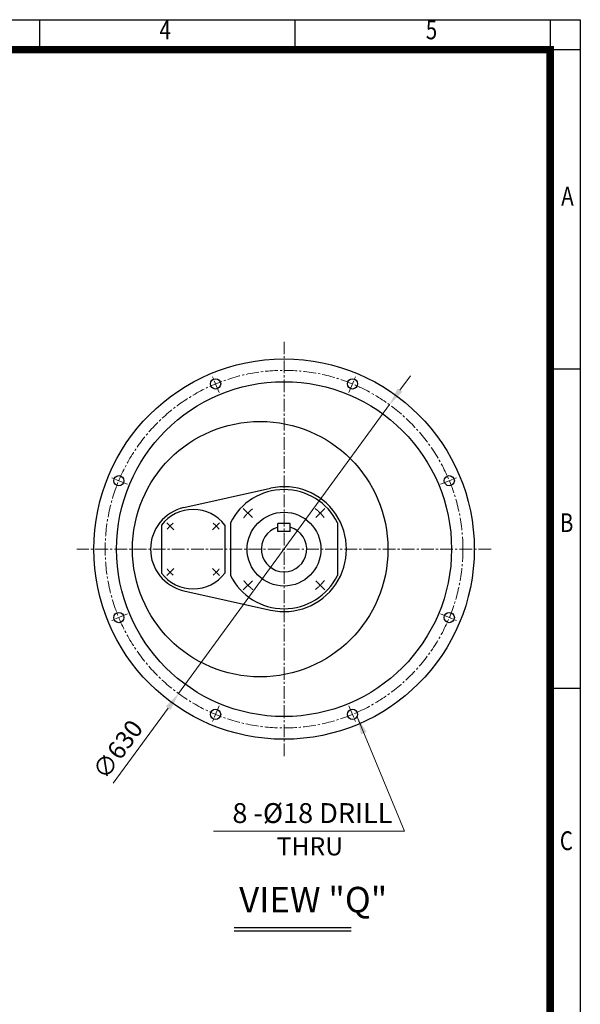
# Model space of a CAD drawing. Units: millimetres. Extents: x 2516 to 4871, y 14 to 3493.
# Drawn here: x 3883 to 4871, y 1759 to 3493 of the extents above; entities that cross this region are included whole.
import ezdxf
from ezdxf.enums import TextEntityAlignment as Align

# ---------------------------------------------------------------- set-up
doc = ezdxf.new("R2010")
doc.units = ezdxf.units.MM
doc.header["$LTSCALE"] = 30
doc.linetypes.add('CENTER2', pattern=[1.125, 0.75, -0.125, 0.125, -0.125])
doc.layers.get('0').update_dxf_attribs({"linetype": 'CONTINUOUS', "lineweight": 30})
doc.layers.get('DEFPOINTS').update_dxf_attribs({"linetype": 'CONTINUOUS'})
for name, color, linetype, lineweight in [('C', 1, 'CENTER2', 9), ('D', 7, 'CONTINUOUS', 9), ('O', 3, 'CONTINUOUS', 30)]:
    doc.layers.add(name, color=color, linetype=linetype, lineweight=lineweight)
doc.layers.add('DT', color=2, linetype='CONTINUOUS')
doc.styles.add('ROMANS', font='romans.shx', dxfattribs={"width": 0.7, "height": 3.5, "bigfont": 'whgtxt.shx'})
doc.styles.get("Standard").update_dxf_attribs({"font": 'romans.shx', "width": 0.8, "bigfont": 'whgtxt.shx'})
doc.dimstyles.get("Standard").update_dxf_attribs({"dimtxt": 3.5, "dimasz": 3.5, "dimexe": 1, "dimexo": 1, "dimgap": 1, "dimtad": 1, "dimdec": 3, "dimdsep": 46, "dimtxsty": 'Standard', "dimcen": 0, "dimclrd": 256, "dimclre": 256, "dimclrt": 256, "dimadec": 3, "dimazin": 2, "dimtp": 0.1, "dimtm": 0.1, "dimtfac": 0.71, "dimtdec": 3, "dimtmove": 0, "dimatfit": 3, "dimfxl": 0, "dimlwd": -1, "dimlwe": -1, "dimarcsym": 0})

# ---------------------------------------------------------------- blocks, each defined once
blk = doc.blocks.new('HS_A4양식_S(297X210MM)')
at = {"color": 0}
for p, q in [((18, 277), (196, 277)), ((18, 277), (196, 277)), ((196, 277), (196, 14))]:
    blk.add_line(p, q, dxfattribs=at)
for p, q in [((124, 277), (124, 273.04)), ((158, 277), (158, 273.04)), ((192, 277), (192, 14)), ((196, 273), (18, 273)), ((192, 230.5), (196, 230.5)), ((192, 188), (196, 188))]:
    blk.add_line(p, q)
at = {"color": 3, "const_width": 1}
blk.add_lwpolyline([(22, 17.93), (192, 17.93), (192, 273), (21.5, 273)], dxfattribs=at)
at = {"style": 'ROMANS', "width": 0.8}
for s, p in [('4', (140.73, 275.32)), ('5', (176.19, 275.32)), ('A', (194.29, 253.18)), ('B', (194.18, 209.69)), ('C', (194.15, 167.34))]:
    blk.add_text(s, height=2.5, dxfattribs=at).set_placement(p, align=Align.MIDDLE)
blk = doc.blocks.new('*D29')
at = {"layer": 'D', "transparency": 16777216}
for p, q in [((4552.9, 2840.4), (4571.5, 2865.9)), ((4534.4, 2815), (4163.2, 2305.9)), ((4048.1, 2147.9), (4144.7, 2280.4))]:
    blk.add_line(p, q, dxfattribs=at)
for points in [[(4548.7, 2843.5), (4557.2, 2837.3), (4534.4, 2815)], [(4140.4, 2283.5), (4148.9, 2277.3), (4163.2, 2305.9)]]:
    blk.add_solid(points, dxfattribs=at)
at = {"layer": 'DEFPOINTS', "color": 0, "transparency": 16777216}
for p in [(4534.4, 2815), (4163.2, 2305.9)]:
    blk.add_point(p, dxfattribs=at)
at = {"layer": 'D', "transparency": 16777216, "insert": (4059.2, 2205.2), "char_height": 31.5, "attachment_point": 5, "rotation": 53.9077}
blk.add_mtext('∅630', dxfattribs=at)

msp = doc.modelspace()

# ---------------------------------------------------------------- linework, layer by layer
at = {"layer": 'C'}
for p, q in [((4348.8019, 2195.424), (4348.8019, 2925.424)), ((4234.5786, 2836.1834), (4222.0206, 2866.5012)), ((4463.0252, 2836.1834), (4475.5833, 2866.5012)), ((4073.0425, 2674.6473), (4042.7247, 2687.2053)), ((4624.5614, 2674.6473), (4654.8791, 2687.2053)), ((4292.9855, 2616.2404), (4276.9441, 2632.2818)), ((4404.6184, 2616.2404), (4420.6598, 2632.2818)), ((4154.5008, 2594.7251), (4142.3398, 2606.8861)), ((4223.103, 2594.7251), (4235.264, 2606.8861)), ((4713.8019, 2560.424), (3983.8019, 2560.424)), ((4154.5008, 2526.1229), (4142.3398, 2513.9619)), ((4223.103, 2526.1229), (4235.264, 2513.9619)), ((4292.9855, 2504.6075), (4276.9441, 2488.5661)), ((4404.6184, 2504.6075), (4420.6598, 2488.5661)), ((4073.0425, 2446.2007), (4042.7247, 2433.6426)), ((4624.5614, 2446.2007), (4654.8791, 2433.6426)), ((4234.5786, 2284.6645), (4222.0206, 2254.3468)), ((4463.0252, 2284.6645), (4475.5833, 2254.3468))]:
    msp.add_line(p, q, dxfattribs=at)
msp.add_circle((4348.8019, 2560.424), 315, dxfattribs=at)
for centre, radius, start, end in [((4348.8019, 2560.424), 90, 128.0376144, 143.0054205), ((4348.8019, 2560.424), 90, 38.0376144, 53.0054205), ((4188.8019, 2560.424), 57.5, 127.4545698, 142.5537442), ((4188.8019, 2560.424), 57.5, 37.4545698, 52.5537442), ((4188.8019, 2560.424), 57.5, 217.4545698, 232.5537442), ((4188.8019, 2560.424), 57.5, 307.4545698, 322.5537442), ((4348.8019, 2560.424), 90, 218.0376144, 233.0054205), ((4348.8019, 2560.424), 90, 308.0376144, 323.0054205)]:
    msp.add_arc(centre, radius, start, end, dxfattribs=at)
at = {"layer": 'D'}
msp.add_line((4224.6377, 2063.5668), (4561.1074, 2063.5668), dxfattribs=at)
at = {"layer": 'DT'}
for p, q in [((4261.1863, 1893.7105), (4466.8511, 1893.7105)), ((4261.1863, 1888.2938), (4466.8511, 1888.2938))]:
    msp.add_line(p, q, dxfattribs=at)
at = {"layer": 'O'}
for p, q in [((4172.3957, 2633.6075), (4324.7394, 2667.7599)), ((4132.9426, 2602.6108), (4132.9426, 2518.2371)), ((4244.6613, 2602.6108), (4244.6613, 2518.2371)), ((4254.6613, 2606.9271), (4254.6613, 2513.9208)), ((4359.8019, 2605.424), (4337.8019, 2605.424)), ((4337.8019, 2591.424), (4337.8019, 2605.424)), ((4359.8019, 2591.424), (4359.8019, 2605.424)), ((4442.9426, 2606.9271), (4442.9426, 2513.9208)), ((4359.8019, 2591.424), (4337.8019, 2591.424)), ((4172.3957, 2487.2404), (4324.7394, 2453.0881))]:
    msp.add_line(p, q, dxfattribs=at)
for centre, radius in [((4348.8019, 2560.424), 335), ((4348.8019, 2560.424), 295), ((4228.2567, 2851.446), 9), ((4469.3472, 2851.446), 9), ((4306.8019, 2560.424), 225), ((4057.7799, 2680.9692), 9), ((4639.824, 2680.9692), 9), ((4348.8019, 2560.424), 65), ((4057.7799, 2439.8787), 9), ((4639.824, 2439.8787), 9), ((4228.2567, 2269.4019), 9), ((4469.3472, 2269.4019), 9)]:
    msp.add_circle(centre, radius, dxfattribs=at)
for centre, radius, start, end in [((4348.8019, 2560.424), 105, 26.2882363, 153.7117637), ((4348.8019, 2560.424), 110, 257.3643749, 102.6356251), ((4188.8019, 2560.424), 75, 102.6356251, 257.3643749), ((4188.8019, 2560.424), 70, 37.0613102, 142.9386898), ((4348.8019, 2560.424), 40, 105.9620142, 74.0379858), ((4188.8019, 2560.424), 70, 217.0613102, 322.9386898), ((4348.8019, 2560.424), 105, 206.2882363, 333.7117637)]:
    msp.add_arc(centre, radius, start, end, dxfattribs=at)

# ---------------------------------------------------------------- block references
at = {"lineweight": 0, "xscale": 13.228677, "yscale": 13.228677, "zscale": 13.228677}
msp.add_blockref('HS_A4양식_S(297X210MM)', (2277.7297, -171.2015), dxfattribs=at)

# ---------------------------------------------------------------- texts
at = {"layer": 'D', "attachment_point": 1, "style": 'ROMANS'}
for s, width, insert, char_height in [('8 -%%C18 DRILL', 317.432054, (4257.8674, 2112.9487), 35), ('THRU', 186.468711, (4335.7073, 2052.8699), 32)]:
    msp.add_mtext_dynamic_manual_height_columns(s, width=width, gutter_width=17.7679, heights=[0], dxfattribs=dict(at, insert=insert, char_height=char_height))
at = {"layer": 'DT', "insert": (4269.7484, 1965.4945), "char_height": 45, "attachment_point": 1, "style": 'ROMANS'}
msp.add_mtext_dynamic_manual_height_columns('VIEW "Q"', width=302.06056, gutter_width=17.7679, heights=[0], dxfattribs=at)

# ---------------------------------------------------------------- dimensions: what is measured, and where the dimension line sits
at = {"layer": 'D'}
dim = msp.add_diameter_dim_2p(p1=(4534.3644, 2814.9659), p2=(4163.2395, 2305.8821), dimstyle='Standard', override={"dimscale": 9}, dxfattribs=at)
dim.commit()
dim.dimension.update_dxf_attribs({"geometry": '*D29', "text_midpoint": (4079.1853, 2190.5822), "dimtype": 163})

# ---------------------------------------------------------------- leaders
msp.add_leader([(4477.3349, 2265.255), (4561.1074, 2063.5668)], dimstyle='Standard', override={"dimscale": 9, "dimgap": 1, "dimtad": 0}, dxfattribs=at)

doc.saveas('drawing.dxf')
